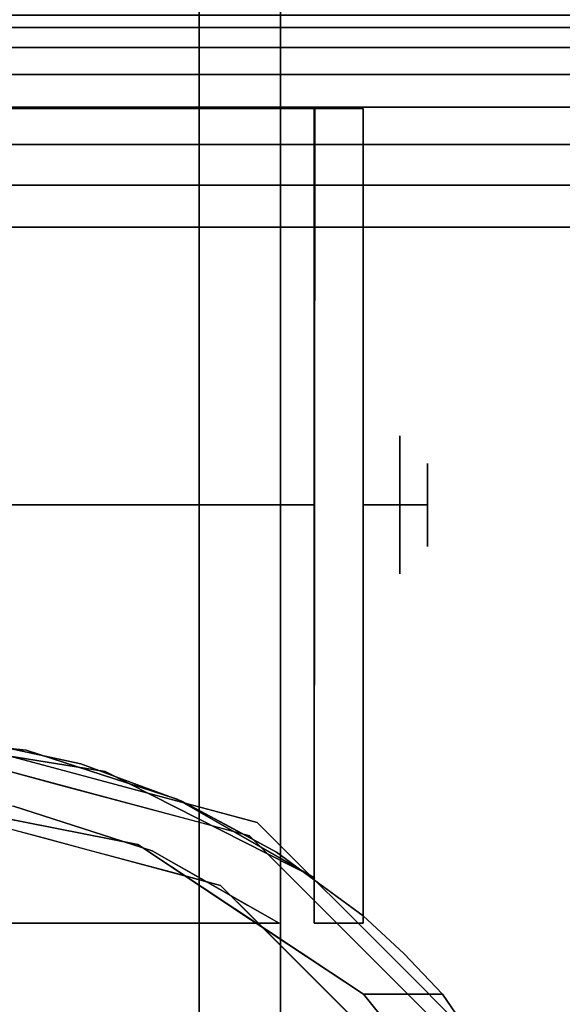
# Model space of a CAD drawing. Units: millimetres. Extents: x -1 to 2254, y -1098 to 14.
# Drawn here: x 2192 to 2217, y -59 to -13 of the extents above; entities that cross this region are included whole.
import ezdxf

# ---------------------------------------------------------------- set-up
doc = ezdxf.new("R2010")
doc.units = ezdxf.units.MM
doc.layers.add('IQ_200_3D', color=1, linetype='Continuous')
doc.layers.add('IQ_204_3D', color=7, linetype='Continuous')

msp = doc.modelspace()

# ---------------------------------------------------------------- linework, layer by layer
at = {"layer": 'IQ_200_3D'}
msp.add_3dface([(2251, -645, 155), (2, -645, 155), (2, 0, 155), (2251, 0, 155)], dxfattribs=at)
at = {"layer": 'IQ_204_3D'}
for points, invisible_edges in [([(2204.223, -6.019, 60.489), (2204.223, 3.88, 82.473), (2204.223, -13.796, 96.569), (2204.223, -17.408, 76.165)], 5), ([(2204.223, -13.796, 5.031), (2204.223, 3.88, 19.127), (2204.223, -6.019, 41.111), (2204.223, -17.408, 25.435)], 10), ([(2166.123, -4.958, 89.521), (2166.123, -13.796, 96.569), (2204.223, -13.796, 96.569), (2204.223, -4.958, 89.521)], 10), ([(2204.223, -13.796, 5.031), (2166.123, -13.796, 5.031), (2166.123, -4.958, 12.079), (2204.223, -4.958, 12.079)], 5), ([(2200.474, -6.019, 41.111), (2200.474, -6.019, 60.489), (2200.474, -17.408, 76.165), (2200.474, -30.435, 53.919)], 12), ([(2200.474, -30.435, 53.919), (2200.474, -30.435, 47.681), (2200.474, -17.408, 25.435), (2200.474, -6.019, 41.111)], 10), ([(2200.474, -17.408, 25.435), (2204.223, -11.714, 33.273), (2204.223, -6.019, 41.111), (2200.474, -11.714, 33.273)], 5), ([(2200.474, -6.019, 60.489), (2204.223, -11.714, 68.327), (2204.223, -17.408, 76.165), (2200.474, -11.714, 68.327)], 5), ([(2204.223, -11.714, 33.273), (2204.223, -11.714, 33.273), (2200.474, -17.408, 25.435), (2204.223, -17.408, 25.435)], 6), ([(2204.223, -17.408, 76.165), (2204.223, -17.408, 76.165), (2200.474, -17.408, 76.165), (2200.474, -11.714, 68.327)], 11), ([(2204.223, -21.84, 3.195), (2204.223, -21.84, 3.195), (2166.123, -13.796, 5.031), (2204.223, -13.796, 5.031)], 6), ([(2204.223, -13.796, 96.569), (2204.223, -13.796, 96.569), (2166.123, -13.796, 96.569), (2204.223, -21.84, 98.405)], 6), ([(2166.123, -24.817, 2.515), (2166.123, -24.817, 2.515), (2166.123, -13.796, 5.031), (2204.223, -21.84, 3.195)], 13), ([(2166.123, -24.817, 99.085), (2166.123, -24.817, 99.085), (2204.223, -21.84, 98.405), (2166.123, -13.796, 96.569)], 6), ([(2204.223, -17.408, 76.165), (2204.223, -13.796, 96.569), (2204.223, -35.837, 101.6), (2204.223, -35.837, 82.153)], 1), ([(2204.223, -35.837), (2204.223, -13.796, 5.031), (2204.223, -17.408, 25.435), (2204.223, -35.837, 19.447)], 2), ([(2162.273, -17.504, 109.985), (2185.173, -46.416, 109.985), (2190.137, -46.767, 109.985), (2208.043, -17.504, 109.985)], 5), ([(2208.043, -17.504, 109.985), (2205.784, -17.504, 105.995), (2164.532, -17.504, 105.995), (2162.273, -17.504, 109.985)], 5), ([(2164.532, -17.504, 105.995), (2205.813, -17.504, 105.995), (2192.471, -47.18, 105.995), (2185.173, -46.416, 105.995)], 10), ([(2194.997, -47.813, 109.985), (2194.997, -47.813, 109.985), (2208.043, -17.504, 109.985), (2190.137, -46.767, 109.985)], 6), ([(2199.452, -49.439, 105.995), (2199.452, -49.439, 105.995), (2192.471, -47.18, 105.995), (2205.813, -17.504, 105.995)], 13), ([(2208.043, -17.504, 109.985), (2208.043, -17.504, 109.985), (2194.997, -47.813, 109.985), (2199.665, -49.535, 109.985)], 11), ([(2205.813, -17.504, 105.995), (2205.813, -17.504, 105.995), (2205.784, -53.074, 105.995), (2199.452, -49.439, 105.995)], 9), ([(2204.046, -51.898, 109.985), (2204.046, -51.898, 109.985), (2208.043, -17.504, 109.985), (2199.665, -49.535, 109.985)], 6), ([(2200.474, -30.435, 53.919), (2200.474, -17.408, 76.165), (2200.474, -35.837, 82.153), (2200.474, -35.837, 57.038)], 1), ([(2200.474, -30.435, 47.681), (2200.474, -35.837, 44.562), (2200.474, -35.837, 19.447), (2200.474, -17.408, 25.435)], 8), ([(2204.223, -17.408, 25.435), (2204.223, -17.408, 25.435), (2200.474, -17.408, 25.435), (2204.223, -24.406, 23.161)], 6), ([(2204.223, -17.408, 76.165), (2204.223, -17.408, 76.165), (2200.474, -24.406, 78.439), (2200.474, -17.408, 76.165)], 11), ([(2204.223, -24.406, 23.161), (2204.223, -24.406, 23.161), (2200.474, -17.408, 25.435), (2200.474, -26.623, 22.441)], 11), ([(2200.474, -24.406, 78.439), (2200.474, -24.406, 78.439), (2204.223, -17.408, 76.165), (2204.223, -26.623, 79.159)], 11), ([(2208.043, -17.504, 109.985), (2208.043, -17.504, 109.985), (2204.046, -51.898, 109.985), (2208.043, -54.848, 109.985)], 2), ([(2208.043, -17.504, 109.985), (2208.043, -17.504, 52.261), (2205.784, -17.504, 52.261), (2205.784, -17.504, 105.995)], 8), ([(2205.784, -17.504, 52.261), (2205.784, -18.146, 47.385), (2205.784, -20.028, 42.842), (2205.784, -53.074, 52.717)], 12), ([(2205.784, -53.074, 105.995), (2205.784, -17.504, 105.995), (2205.784, -17.504, 52.261), (2205.784, -53.074, 52.717)], 4), ([(2208.043, -17.504, 52.261), (2208.043, -18.146, 47.385), (2205.784, -18.146, 47.385), (2205.784, -17.504, 52.261)], 2), ([(2208.043, -18.146, 47.385), (2208.043, -17.504, 52.261), (2208.043, -17.504, 109.985), (2208.043, -54.848, 52.717)], 12), ([(2208.043, -17.504, 109.985), (2208.043, -17.504, 109.985), (2208.043, -54.848, 109.985), (2208.043, -54.848, 52.717)], 9), ([(2208.043, -18.146, 47.385), (2208.043, -20.028, 42.842), (2205.784, -20.028, 42.842), (2205.784, -18.146, 47.385)], 10), ([(2208.043, -23.022, 38.941), (2208.043, -20.028, 42.842), (2208.043, -18.146, 47.385), (2208.043, -54.848, 52.717)], 12), ([(2205.784, -20.028, 42.842), (2205.784, -20.028, 42.842), (2205.784, -23.022, 38.941), (2205.784, -53.074, 52.717)], 13), ([(2208.043, -20.028, 42.842), (2208.043, -23.022, 38.941), (2205.784, -23.022, 38.941), (2205.784, -20.028, 42.842)], 10), ([(2166.123, -24.817, 2.515), (2166.123, -24.817, 2.515), (2204.223, -21.84, 3.195), (2204.223, -35.837)], 11), ([(2204.223, -21.84, 98.405), (2204.223, -21.84, 98.405), (2166.123, -24.817, 99.085), (2204.223, -35.837, 101.6)], 6), ([(2205.784, -23.022, 38.941), (2205.784, -26.923, 35.947), (2205.784, -31.466, 34.065), (2205.784, -53.074, 52.717)], 12), ([(2208.043, -23.022, 38.941), (2208.043, -26.923, 35.947), (2205.784, -26.923, 35.947), (2205.784, -23.022, 38.941)], 10), ([(2208.043, -31.466, 34.065), (2208.043, -26.923, 35.947), (2208.043, -23.022, 38.941), (2208.043, -54.848, 52.717)], 12), ([(2204.223, -30.122, 21.304), (2204.223, -30.122, 21.304), (2204.223, -24.406, 23.161), (2200.474, -26.623, 22.441)], 13), ([(2200.474, -30.122, 80.296), (2200.474, -30.122, 80.296), (2200.474, -24.406, 78.439), (2204.223, -26.623, 79.159)], 13), ([(2166.123, -24.817, 2.515), (2166.123, -24.817, 2.515), (2204.223, -35.837), (2166.123, -35.837)], 2), ([(2166.123, -24.817, 99.085), (2166.123, -24.817, 99.085), (2166.123, -35.837, 101.6), (2204.223, -35.837, 101.6)], 9), ([(2204.223, -35.837, 82.153), (2204.223, -35.837, 82.153), (2200.474, -30.122, 80.296), (2204.223, -26.623, 79.159)], 6), ([(2200.474, -35.837, 19.447), (2200.474, -35.837, 19.447), (2204.223, -30.122, 21.304), (2200.474, -26.623, 22.441)], 6), ([(2208.043, -26.923, 35.947), (2208.043, -31.466, 34.065), (2205.784, -31.466, 34.065), (2205.784, -26.923, 35.947)], 10), ([(2204.223, -30.122, 21.304), (2204.223, -30.122, 21.304), (2200.474, -35.837, 19.447), (2204.223, -35.837, 19.447)], 2), ([(2200.474, -30.122, 80.296), (2200.474, -30.122, 80.296), (2204.223, -35.837, 82.153), (2200.474, -35.837, 82.153)], 2), ([(2200.474, -30.435, 47.681), (2205.784, -30.435, 47.681), (2205.784, -35.837, 44.562), (2200.474, -35.837, 44.562)], 1), ([(2200.474, -30.435, 53.919), (2205.784, -30.435, 53.919), (2205.784, -30.435, 47.681), (2200.474, -30.435, 47.681)], 5), ([(2200.474, -35.837, 57.038), (2205.784, -35.837, 57.038), (2205.784, -30.435, 53.919), (2200.474, -30.435, 53.919)], 4), ([(2205.784, -30.435, 47.681), (2205.784, -30.435, 53.919), (2205.784, -35.837, 57.038), (2205.784, -35.837, 50.8)], 8), ([(2205.784, -35.837, 50.8), (2205.784, -35.837, 50.8), (2205.784, -35.837, 44.562), (2205.784, -30.435, 47.681)], 9), ([(2205.784, -31.466, 34.065), (2205.784, -36.342, 33.423), (2205.784, -41.217, 34.065), (2205.784, -53.074, 52.717)], 12), ([(2205.784, -36.342, 33.423), (2205.784, -31.466, 34.065), (2208.043, -31.466, 34.065), (2208.043, -36.342, 33.423)], 10), ([(2208.043, -41.217, 34.065), (2208.043, -36.342, 33.423), (2208.043, -31.466, 34.065), (2208.043, -54.848, 52.717)], 12), ([(2208.043, -32.65, 50.8), (2209.747, -32.65, 50.8), (2209.747, -35.837, 47.612), (2208.043, -35.837, 47.612)], 1), ([(2209.747, -32.65, 50.8), (2208.043, -32.65, 50.8), (2208.043, -35.837, 53.988), (2209.747, -35.837, 53.988)], 1), ([(2209.747, -32.65, 50.8), (2211.017, -33.92, 50.8), (2211.017, -35.837, 48.882), (2209.747, -35.837, 47.612)], 1), ([(2209.747, -35.837, 53.988), (2209.747, -35.837, 53.988), (2211.017, -35.837, 52.718), (2209.747, -32.65, 50.8)], 4), ([(2211.017, -33.92, 50.8), (2211.017, -33.92, 50.8), (2209.747, -32.65, 50.8), (2211.017, -35.837, 52.718)], 6), ([(2166.123, -46.858, 99.085), (2166.123, -46.858, 99.085), (2204.223, -35.837, 101.6), (2166.123, -35.837, 101.6)], 2), ([(2166.123, -46.858, 99.085), (2166.123, -46.858, 99.085), (2204.223, -49.835, 98.405), (2204.223, -35.837, 101.6)], 11), ([(2204.223, -49.835, 3.195), (2204.223, -49.835, 3.195), (2166.123, -46.858, 2.515), (2204.223, -35.837)], 6), ([(2166.123, -46.858, 2.515), (2166.123, -46.858, 2.515), (2166.123, -35.837), (2204.223, -35.837)], 9), ([(2200.474, -35.837, 57.038), (2200.474, -54.266, 76.165), (2200.474, -65.656, 60.489), (2200.474, -41.239, 53.919)], 5), ([(2200.474, -54.266, 76.165), (2200.474, -54.266, 76.165), (2200.474, -35.837, 57.038), (2200.474, -35.837, 82.153)], 2), ([(2200.474, -35.837, 44.562), (2200.474, -41.239, 47.681), (2200.474, -65.656, 41.111), (2200.474, -54.266, 25.435)], 10), ([(2200.474, -35.837, 44.562), (2200.474, -35.837, 44.562), (2200.474, -54.266, 25.435), (2200.474, -35.837, 19.447)], 2), ([(2204.223, -41.553, 80.296), (2204.223, -41.553, 80.296), (2200.474, -35.837, 82.153), (2204.223, -35.837, 82.153)], 2), ([(2200.474, -41.553, 21.304), (2200.474, -41.553, 21.304), (2204.223, -35.837, 19.447), (2200.474, -35.837, 19.447)], 2), ([(2204.223, -35.837, 19.447), (2204.223, -35.837, 19.447), (2200.474, -41.553, 21.304), (2204.223, -45.052, 22.441)], 6), ([(2200.474, -35.837, 82.153), (2200.474, -35.837, 82.153), (2204.223, -41.553, 80.296), (2200.474, -45.052, 79.159)], 6), ([(2200.474, -41.239, 53.919), (2205.784, -41.239, 53.919), (2205.784, -35.837, 57.038), (2200.474, -35.837, 57.038)], 1), ([(2200.474, -35.837, 44.562), (2205.784, -35.837, 44.562), (2205.784, -41.239, 47.681), (2200.474, -41.239, 47.681)], 4), ([(2204.223, -54.266, 76.165), (2204.223, -35.837, 82.153), (2204.223, -35.837, 101.6), (2204.223, -57.879, 96.569)], 8), ([(2204.223, -35.837), (2204.223, -35.837, 19.447), (2204.223, -54.266, 25.435), (2204.223, -57.879, 5.031)], 4), ([(2205.784, -41.239, 47.681), (2205.784, -35.837, 50.8), (2205.784, -35.837, 57.038), (2205.784, -41.239, 53.919)], 1), ([(2205.784, -35.837, 50.8), (2205.784, -35.837, 50.8), (2205.784, -41.239, 47.681), (2205.784, -35.837, 44.562)], 2), ([(2208.043, -39.025, 50.8), (2209.747, -39.025, 50.8), (2209.747, -35.837, 53.988), (2208.043, -35.837, 53.988)], 1), ([(2209.747, -39.025, 50.8), (2208.043, -39.025, 50.8), (2208.043, -35.837, 47.612), (2209.747, -35.837, 47.612)], 1), ([(2209.747, -35.837, 53.988), (2209.747, -35.837, 53.988), (2211.017, -37.755, 50.8), (2211.017, -35.837, 52.718)], 2), ([(2209.747, -39.025, 50.8), (2209.747, -39.025, 50.8), (2211.017, -37.755, 50.8), (2209.747, -35.837, 53.988)], 6), ([(2209.747, -35.837, 47.612), (2209.747, -35.837, 47.612), (2211.017, -35.837, 48.882), (2209.747, -39.025, 50.8)], 4), ([(2211.017, -37.755, 50.8), (2211.017, -37.755, 50.8), (2209.747, -39.025, 50.8), (2211.017, -35.837, 48.882)], 6), ([(2208.043, -36.342, 33.423), (2208.043, -41.217, 34.065), (2205.784, -41.217, 34.065), (2205.784, -36.342, 33.423)], 10), ([(2200.474, -41.239, 47.681), (2200.474, -41.239, 53.919), (2200.474, -65.656, 60.489), (2200.474, -65.656, 41.111)], 10), ([(2200.474, -41.239, 47.681), (2205.784, -41.239, 47.681), (2205.784, -41.239, 53.919), (2200.474, -41.239, 53.919)], 5), ([(2205.784, -49.662, 38.941), (2205.784, -53.074, 52.717), (2205.784, -41.217, 34.065), (2205.784, -45.76, 35.947)], 3), ([(2208.043, -41.217, 34.065), (2208.043, -45.76, 35.947), (2205.784, -45.76, 35.947), (2205.784, -41.217, 34.065)], 10), ([(2208.043, -54.848, 52.717), (2208.043, -54.848, 52.717), (2208.043, -45.76, 35.947), (2208.043, -41.217, 34.065)], 11), ([(2204.223, -41.553, 80.296), (2204.223, -41.553, 80.296), (2204.223, -47.269, 78.439), (2200.474, -45.052, 79.159)], 13), ([(2200.474, -41.553, 21.304), (2200.474, -41.553, 21.304), (2200.474, -47.269, 23.161), (2204.223, -45.052, 22.441)], 13), ([(2204.223, -47.269, 78.439), (2204.223, -47.269, 78.439), (2200.474, -54.266, 76.165), (2200.474, -45.052, 79.159)], 11), ([(2200.474, -47.269, 23.161), (2200.474, -47.269, 23.161), (2204.223, -54.266, 25.435), (2204.223, -45.052, 22.441)], 11), ([(2194.158, -48.112, 155), (2194.158, -48.112, 155), (2193.446, -47.921, 117.107), (2185.173, -45.704, 155)], 6), ([(2193.446, -47.921, 117.107), (2193.446, -47.921, 117.107), (2185.173, -45.704, 117.107), (2185.173, -45.704, 155)], 9), ([(2208.043, -45.76, 35.947), (2208.043, -49.662, 38.941), (2205.784, -49.662, 38.941), (2205.784, -45.76, 35.947)], 10), ([(2208.043, -45.76, 35.947), (2208.043, -54.848, 52.717), (2208.043, -52.655, 42.842), (2208.043, -49.662, 38.941)], 3), ([(2201.46, -53.434, 116.938), (2202.788, -51.136, 116.938), (2185.173, -46.416, 116.938), (2185.173, -49.07, 116.938)], 1), ([(2185.173, -46.416, 52.717), (2185.173, -46.416, 52.717), (2185.173, -46.416, 105.995), (2192.471, -47.18, 105.995)], 9), ([(2192.471, -47.18, 105.995), (2192.471, -47.18, 105.995), (2196.126, -48.162, 52.717), (2185.173, -46.416, 52.717)], 11), ([(2196.126, -48.162, 52.717), (2196.126, -48.162, 52.717), (2185.173, -49.07, 52.717), (2185.173, -46.416, 52.717)], 2), ([(2166.123, -46.858, 99.085), (2166.123, -46.858, 99.085), (2166.123, -57.879, 96.569), (2204.223, -49.835, 98.405)], 13), ([(2166.123, -46.858, 2.515), (2166.123, -46.858, 2.515), (2204.223, -49.835, 3.195), (2166.123, -57.879, 5.031)], 6), ([(2192.567, -47.29, 109.985), (2192.567, -47.29, 109.985), (2190.137, -46.767, 109.985), (2191.778, -48.186, 116.938)], 13), ([(2191.778, -48.186, 116.938), (2191.778, -48.186, 116.938), (2193.98, -48.776, 116.938), (2192.567, -47.29, 109.985)], 13), ([(2199.452, -49.439, 105.995), (2199.452, -49.439, 105.995), (2196.126, -48.162, 52.717), (2192.471, -47.18, 105.995)], 6), ([(2194.997, -47.813, 109.985), (2194.997, -47.813, 109.985), (2192.567, -47.29, 109.985), (2193.98, -48.776, 116.938)], 13), ([(2204.223, -54.266, 76.165), (2204.223, -54.266, 76.165), (2200.474, -54.266, 76.165), (2204.223, -47.269, 78.439)], 6), ([(2204.223, -54.266, 25.435), (2204.223, -54.266, 25.435), (2200.474, -47.269, 23.161), (2200.474, -54.266, 25.435)], 11), ([(2185.173, -49.07, 52.717), (2196.126, -48.162, 52.717), (2205.784, -53.074, 52.717), (2197.632, -51.547, 52.717)], 5), ([(2193.446, -47.921, 117.107), (2193.446, -47.921, 117.107), (2194.158, -48.112, 155), (2203.143, -50.519, 117.107)], 6), ([(2196.182, -49.366, 116.938), (2196.182, -49.366, 116.938), (2194.997, -47.813, 109.985), (2193.98, -48.776, 116.938)], 6), ([(2203.143, -50.519, 117.107), (2203.143, -50.519, 117.107), (2194.158, -48.112, 155), (2203.143, -50.519, 155)], 11), ([(2197.331, -48.674, 109.985), (2197.331, -48.674, 109.985), (2194.997, -47.813, 109.985), (2196.182, -49.366, 116.938)], 13), ([(2196.126, -48.162, 52.717), (2196.126, -48.162, 52.717), (2199.452, -49.439, 105.995), (2205.784, -53.074, 52.717)], 6), ([(2196.182, -49.366, 116.938), (2196.182, -49.366, 116.938), (2198.384, -49.956, 116.938), (2197.331, -48.674, 109.985)], 13), ([(2199.665, -49.535, 109.985), (2199.665, -49.535, 109.985), (2197.331, -48.674, 109.985), (2198.384, -49.956, 116.938)], 13), ([(2178.463, -49.769, 105.995), (2178.463, -49.769, 105.995), (2185.173, -49.07, 105.995), (2204.165, -55.179, 105.995)], 13), ([(2185.173, -49.07, 105.995), (2191.883, -49.769, 105.995), (2198.305, -51.834, 105.995), (2204.165, -55.179, 105.995)], 8), ([(2198.384, -49.956, 116.938), (2198.384, -49.956, 116.938), (2200.586, -50.546, 116.938), (2199.665, -49.535, 109.985)], 13), ([(2205.784, -53.074, 52.717), (2205.784, -53.074, 52.717), (2199.452, -49.439, 105.995), (2205.813, -53.096, 105.995)], 2), ([(2199.665, -49.535, 109.985), (2199.665, -49.535, 109.985), (2200.586, -50.546, 116.938), (2201.856, -50.716, 109.985)], 6), ([(2204.223, -49.835, 98.405), (2204.223, -49.835, 98.405), (2166.123, -57.879, 96.569), (2204.223, -57.879, 96.569)], 6), ([(2204.223, -57.879, 5.031), (2204.223, -57.879, 5.031), (2166.123, -57.879, 5.031), (2204.223, -49.835, 3.195)], 6), ([(2204.165, -55.179, 109.985), (2198.305, -51.834, 109.985), (2191.883, -49.769, 109.985), (2166.181, -55.179, 109.985)], 4), ([(2166.181, -55.179, 105.995), (2172.04, -51.834, 105.995), (2178.463, -49.769, 105.995), (2204.165, -55.179, 105.995)], 4), ([(2191.883, -49.769, 109.985), (2191.883, -49.769, 109.985), (2193.317, -51.252, 116.938), (2191.281, -50.707, 116.938)], 11), ([(2191.403, -50.308, 52.717), (2191.403, -50.308, 52.717), (2197.632, -51.547, 52.717), (2191.883, -49.769, 105.995)], 13), ([(2198.305, -51.834, 105.995), (2198.305, -51.834, 105.995), (2191.883, -49.769, 105.995), (2197.632, -51.547, 52.717)], 13), ([(2193.317, -51.252, 116.938), (2193.317, -51.252, 116.938), (2191.883, -49.769, 109.985), (2193.489, -50.285, 109.985)], 11), ([(2205.784, -54.537, 47.385), (2205.784, -53.074, 52.717), (2205.784, -49.662, 38.941), (2205.784, -52.655, 42.842)], 3), ([(2208.043, -49.662, 38.941), (2208.043, -52.655, 42.842), (2205.784, -52.655, 42.842), (2205.784, -49.662, 38.941)], 10), ([(2193.317, -51.252, 116.938), (2193.317, -51.252, 116.938), (2193.489, -50.285, 109.985), (2195.094, -50.802, 109.985)], 11), ([(2209.721, -57.097, 155), (2209.721, -57.097, 117.107), (2203.143, -50.519, 117.107), (2203.143, -50.519, 155)], 5), ([(2195.094, -50.802, 109.985), (2195.094, -50.802, 109.985), (2195.353, -51.798, 116.938), (2193.317, -51.252, 116.938)], 11), ([(2196.7, -51.318, 109.985), (2196.7, -51.318, 109.985), (2195.353, -51.798, 116.938), (2195.094, -50.802, 109.985)], 6), ([(2202.788, -51.136, 116.938), (2202.788, -51.136, 116.938), (2201.856, -50.716, 109.985), (2200.586, -50.546, 116.938)], 6), ([(2204.046, -51.898, 109.985), (2204.046, -51.898, 109.985), (2201.856, -50.716, 109.985), (2202.788, -51.136, 116.938)], 13), ([(2195.353, -51.798, 116.938), (2195.353, -51.798, 116.938), (2196.7, -51.318, 109.985), (2197.389, -52.343, 116.938)], 6), ([(2197.389, -52.343, 116.938), (2197.389, -52.343, 116.938), (2196.7, -51.318, 109.985), (2198.305, -51.834, 109.985)], 11), ([(2213.384, -65.358, 116.938), (2215.682, -64.03, 116.938), (2202.788, -51.136, 116.938), (2201.46, -53.434, 116.938)], 5), ([(2202.788, -51.136, 116.938), (2202.788, -51.136, 116.938), (2204.399, -52.747, 116.938), (2204.046, -51.898, 109.985)], 13), ([(2198.305, -51.834, 109.985), (2198.305, -51.834, 109.985), (2199.424, -52.889, 116.938), (2197.389, -52.343, 116.938)], 11), ([(2205.784, -55.179, 52.717), (2205.784, -55.179, 52.717), (2197.632, -51.547, 52.717), (2205.784, -53.074, 52.717)], 6), ([(2208.066, -58.471, 52.717), (2208.066, -58.471, 52.717), (2197.632, -51.547, 52.717), (2205.784, -55.179, 52.717)], 13), ([(2202.849, -55.009, 52.717), (2202.849, -55.009, 52.717), (2198.305, -51.834, 105.995), (2197.632, -51.547, 52.717)], 6), ([(2198.305, -51.834, 105.995), (2198.305, -51.834, 105.995), (2202.849, -55.009, 52.717), (2204.165, -55.179, 105.995)], 6), ([(2199.424, -52.889, 116.938), (2199.424, -52.889, 116.938), (2198.305, -51.834, 109.985), (2199.77, -52.671, 109.985)], 11), ([(2204.046, -51.898, 109.985), (2204.046, -51.898, 109.985), (2204.399, -52.747, 116.938), (2206.045, -53.373, 109.985)], 6), ([(2199.77, -52.671, 109.985), (2199.77, -52.671, 109.985), (2201.46, -53.434, 116.938), (2199.424, -52.889, 116.938)], 11), ([(2201.46, -53.434, 116.938), (2201.46, -53.434, 116.938), (2199.77, -52.671, 109.985), (2201.235, -53.507, 109.985)], 11), ([(2206.011, -54.359, 116.938), (2206.011, -54.359, 116.938), (2206.045, -53.373, 109.985), (2204.399, -52.747, 116.938)], 6), ([(2208.043, -52.655, 42.842), (2208.043, -54.537, 47.385), (2205.784, -54.537, 47.385), (2205.784, -52.655, 42.842)], 10), ([(2208.043, -55.179, 52.261), (2208.043, -54.537, 47.385), (2208.043, -52.655, 42.842), (2208.043, -54.848, 52.717)], 12), ([(2205.784, -55.179, 52.717), (2205.784, -53.074, 52.717), (2205.784, -54.537, 47.385), (2205.784, -55.179, 52.261)], 2), ([(2201.235, -53.507, 109.985), (2201.235, -53.507, 109.985), (2202.7, -54.343, 109.985), (2201.46, -53.434, 116.938)], 13), ([(2201.46, -53.434, 116.938), (2201.46, -53.434, 116.938), (2202.7, -54.343, 109.985), (2202.951, -54.925, 116.938)], 6), ([(2208.043, -54.848, 109.985), (2208.043, -54.848, 109.985), (2206.045, -53.373, 109.985), (2206.011, -54.359, 116.938)], 13), ([(2204.223, -54.266, 76.165), (2204.223, -59.961, 68.327), (2200.474, -59.961, 68.327), (2200.474, -54.266, 76.165)], 10), ([(2200.474, -54.266, 25.435), (2200.474, -59.961, 33.273), (2204.223, -59.961, 33.273), (2204.223, -54.266, 25.435)], 10), ([(2202.7, -54.343, 109.985), (2202.7, -54.343, 109.985), (2204.165, -55.179, 109.985), (2202.951, -54.925, 116.938)], 13), ([(2204.223, -57.879, 96.569), (2204.223, -75.554, 82.473), (2204.223, -65.656, 60.489), (2204.223, -54.266, 76.165)], 10), ([(2204.223, -57.879, 5.031), (2204.223, -54.266, 25.435), (2204.223, -65.656, 41.111), (2204.223, -75.554, 19.127)], 5), ([(2205.784, -55.179, 52.261), (2205.784, -54.537, 47.385), (2208.043, -54.537, 47.385), (2208.043, -55.179, 52.261)], 2), ([(2206.011, -54.359, 116.938), (2207.623, -55.971, 116.938), (2209.235, -57.583, 116.938), (2208.043, -54.848, 109.985)], 12), ([(2202.849, -55.009, 52.717), (2202.849, -55.009, 52.717), (2208.066, -58.471, 52.717), (2204.165, -55.179, 105.995)], 13), ([(2204.165, -55.179, 109.985), (2204.165, -55.179, 109.985), (2204.441, -56.415, 116.938), (2202.951, -54.925, 116.938)], 11), ([(2208.043, -54.848, 52.717), (2208.043, -54.848, 52.717), (2208.043, -55.179, 52.717), (2208.043, -55.179, 52.261)], 9), ([(2211.707, -58.471, 52.717), (2211.707, -58.471, 52.717), (2209.932, -56.583, 52.717), (2208.043, -54.848, 109.985)], 13), ([(2208.043, -54.848, 109.985), (2208.043, -54.848, 109.985), (2209.932, -56.583, 52.717), (2208.043, -54.848, 52.717)], 2), ([(2209.932, -56.583, 52.717), (2209.932, -56.583, 52.717), (2208.043, -55.179, 52.717), (2208.043, -54.848, 52.717)], 2), ([(2207.422, -59.396, 116.938), (2207.422, -59.396, 116.938), (2204.441, -56.415, 116.938), (2204.165, -55.179, 105.995)], 13), ([(2204.165, -55.179, 105.995), (2204.165, -55.179, 105.995), (2204.441, -56.415, 116.938), (2204.165, -55.179, 109.985)], 6), ([(2208.066, -58.471, 52.717), (2208.066, -58.471, 52.717), (2205.784, -55.179, 52.717), (2208.043, -55.179, 52.717)], 11), ([(2208.043, -55.179, 52.717), (2209.932, -56.583, 52.717), (2211.707, -58.471, 52.717), (2208.066, -58.471, 52.717)], 9), ([(2216.299, -63.675, 155), (2216.299, -63.675, 117.107), (2209.721, -57.097, 117.107), (2209.721, -57.097, 155)], 5), ([(2215.682, -64.03, 116.938), (2215.682, -64.03, 116.938), (2211.707, -58.471, 52.717), (2209.235, -57.583, 116.938)], 6), ([(2166.123, -66.716, 89.521), (2204.223, -66.716, 89.521), (2204.223, -57.879, 96.569), (2166.123, -57.879, 96.569)], 5), ([(2204.223, -66.716, 12.079), (2166.123, -66.716, 12.079), (2166.123, -57.879, 5.031), (2204.223, -57.879, 5.031)], 5), ([(2207.422, -59.396, 116.938), (2207.422, -59.396, 116.938), (2208.066, -58.471, 52.717), (2212.479, -63.882, 58.128)], 11), ([(2208.066, -58.471, 52.717), (2208.066, -58.471, 52.717), (2211.707, -58.471, 52.717), (2212.479, -63.882, 58.128)], 4), ([(2215.682, -64.03, 116.938), (2215.682, -64.03, 116.938), (2216.273, -65.095, 59.341), (2211.707, -58.471, 52.717)], 11), ([(2216.273, -65.095, 59.341), (2216.273, -65.095, 59.341), (2212.479, -63.882, 58.128), (2211.707, -58.471, 52.717)], 6)]:
    msp.add_3dface(points, dxfattribs=dict(at, invisible_edges=invisible_edges))
for points in [[(2208.043, -35.837, 47.612), (2208.043, -35.837, 50.8), (2208.043, -35.837, 53.988), (2208.043, -32.65, 50.8)], [(2211.017, -35.837, 48.882), (2211.017, -33.92, 50.8), (2211.017, -35.837, 52.718), (2211.017, -35.837, 50.8)], [(2208.043, -35.837, 47.612), (2208.043, -39.025, 50.8), (2208.043, -35.837, 53.988), (2208.043, -35.837, 50.8)], [(2211.017, -35.837, 48.882), (2211.017, -35.837, 50.8), (2211.017, -35.837, 52.718), (2211.017, -37.755, 50.8)], [(2166.181, -55.179, 109.985), (2166.181, -55.179, 105.995), (2204.165, -55.179, 105.995), (2204.165, -55.179, 109.985)], [(2208.043, -55.179, 52.261), (2208.043, -55.179, 52.717), (2205.784, -55.179, 52.717), (2205.784, -55.179, 52.261)]]:
    msp.add_3dface(points, dxfattribs=at)

# ---------------------------------------------------------------- meshes
at = {"layer": 'IQ_200_3D'}
mesh = msp.add_polyface(dxfattribs=at)
corners = [(0, -13, 1005), (0, -13, 915), (0, -13.192, 913.049), (0, -13.761, 911.173), (0, -14.685, 909.444), (0, -15.929, 907.929), (0, -17.444, 906.685), (0, -19.173, 905.761), (0, -21.049, 905.192), (0, -23, 905), (0, -700, 905), (2253, -13, 1005), (2253, -13, 915), (2253, -13.192, 913.049), (2253, -13.761, 911.173), (2253, -14.685, 909.444), (2253, -15.929, 907.929), (2253, -17.444, 906.685), (2253, -19.173, 905.761), (2253, -21.049, 905.192), (2253, -23, 905), (2253, -700, 905)]
mesh.append_faces([[corners[k] for k in face] for face in [(9, 20, 21, 10)]], dxfattribs={"vtx0": -1})
mesh.append_faces([[corners[k] for k in face] for face in [(1, 12, 13, 2), (2, 13, 14, 3), (3, 14, 15, 4), (4, 15, 16, 5), (5, 16, 17, 6), (6, 17, 18, 7), (7, 18, 19, 8), (8, 19, 20, 9)]], dxfattribs={"vtx0": -1, "vtx2": -1})
mesh.append_faces([[corners[k] for k in face] for face in [(0, 11, 12, 1)]], dxfattribs={"vtx2": -1})

doc.saveas('drawing.dxf')
